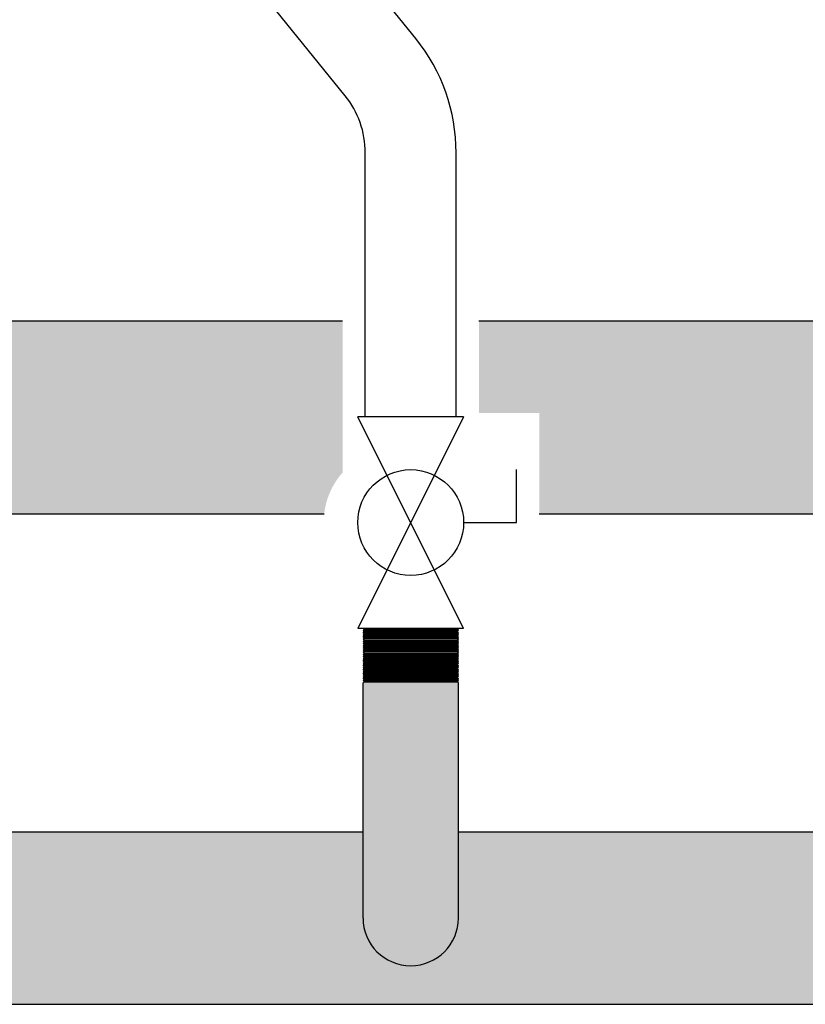
# Model space of a CAD drawing. Units: inches. Extents: x -624 to -452, y -35 to 84.
# Drawn here: x -582 to -574, y -12 to -1 of the extents above; entities that cross this region are included whole.
import ezdxf

# ---------------------------------------------------------------- set-up
doc = ezdxf.new("R2010")
doc.units = ezdxf.units.IN
doc.header["$MEASUREMENT"] = 0
doc.layers.add('demo', color=2, linetype='Continuous')

# ---------------------------------------------------------------- blocks, each defined once
blk = doc.blocks.new('Full-Port Ball Valve')
at = {"color": 2}
for p, q in [((0.0832398191883724, 0.0832398191883724), (0.0416199095941862, 0.0832398191883724)), ((0.0832398191883724, 0.0416199095941862), (0.0832398191883724, 0.0832398191883724)), ((0, 0.0416199095941862), (0, -0.0416199095941862)), ((0, 0.0416199095941862), (0.1664796383767448, -0.0416199095941862)), ((0.1664796383767448, 0.0416199095941862), (0, -0.0416199095941862)), ((0.1664796383767448, 0.0416199095941862), (0.1664796383767448, -0.0416199095941862))]:
    blk.add_line(p, q, dxfattribs=at)
blk.add_circle((0.0832398191883724, 0), 0.04161990959418647, dxfattribs=at)

msp = doc.modelspace()

# ---------------------------------------------------------------- hatches: boundary and pattern name
h = msp.add_hatch(color=252)
h.dxf.hatch_style = 1
h.paths.add_polyline_path([(-558.5970594377842, -10.12689324843026), (-577.5470594377841, -10.12689324843026), (-577.5470594377842, -11.07689324843024, -1), (-578.5970594377842, -11.07689324843025), (-578.5970594377842, -10.12689324843026), (-584.628240646982, -10.12689324843027), (-584.628240646982, -11.01429144196248), (-585.2400661027327, -11.01429144196248), (-585.2651068253227, -11.03933216454965), (-585.2300498137013, -11.07438917617191), (-585.2400661027355, -11.07438917617191), (-585.2651068253227, -11.09942989875861), (-585.2300498137017, -11.13448691038042), (-585.2400661027323, -11.13448691038042), (-585.2651068253227, -11.15952763296804), (-585.2300498137017, -11.19458464458984), (-585.240066102735, -11.19458464458984), (-585.2651068253227, -11.219625367177), (-585.2200335246669, -11.2646986678339), (-584.628240646982, -11.2646986678339), (-584.628240646982, -12.02689324843027), (-526.2558876151446, -12.02689324843027), (-526.2558876151446, -11.2646986678339), (-525.6440621593918, -11.2646986678339), (-525.619021436804, -11.23965794524673), (-525.654078448425, -11.20460093362493), (-525.6440621593918, -11.20460093362493), (-525.619021436804, -11.17956021103776), (-525.654078448425, -11.14450319941596), (-525.6440621593922, -11.14450319941596), (-525.619021436804, -11.11946247682835), (-525.6540784484298, -11.08440546520654), (-525.6440621593936, -11.08440546520654), (-525.619021436804, -11.05936474261983), (-525.6640947374583, -11.01429144196248), (-526.2558876151446, -11.01429144196248), (-526.2558876151446, -10.95419370775306), (-526.2558876151446, -10.12689324843026), (-537.5470594377841, -10.12689324843026), (-537.5470594377842, -11.07689324843025, -1), (-538.5970594377842, -11.07689324843026), (-538.5970594377842, -10.12689324843026), (-557.5470594377841, -10.12689324843026), (-557.5470594377842, -11.07689324843024, -1), (-558.5970594377842, -11.07689324843026)])
at = {"layer": 'demo'}
h = msp.add_hatch(color=23, dxfattribs=at)
edge = h.paths.add_edge_path()
edge.add_line((-578.8220594377842, -4.505434279265309), (-584.628240646982, -4.505434279265307))
edge.add_line((-584.628240646982, -4.505434279265308), (-584.628240646982, -5.442730666329396))
edge.add_line((-584.628240646982, -5.442730666329396), (-585.2600986808043, -5.442730666329396))
edge.add_line((-585.2600986808043, -5.442730666329396), (-585.2651068253227, -5.447738810847511))
edge.add_line((-585.2651068253227, -5.447738810847511), (-585.2600986808052, -5.452746955364944))
edge.add_line((-585.2600986808052, -5.452746955364944), (-585.2651068253227, -5.457755099882377))
edge.add_line((-585.2651068253227, -5.457755099882377), (-585.2600986808052, -5.462763244400037))
edge.add_line((-585.2600986808052, -5.462763244400037), (-585.2651068253227, -5.467771388917015))
edge.add_line((-585.2651068253227, -5.467771388917015), (-585.2600986808052, -5.472779533434675))
edge.add_line((-585.2600986808052, -5.472779533434675), (-585.2651068253227, -5.477787677952108))
edge.add_line((-585.2651068253227, -5.477787677952108), (-585.2600986808052, -5.482795822469768))
edge.add_line((-585.2600986808052, -5.482795822469768), (-585.2651068253227, -5.487803966986746))
edge.add_line((-585.2651068253227, -5.487803966986746), (-585.2600986808052, -5.492812111504179))
edge.add_line((-585.2600986808052, -5.492812111504179), (-585.2651068253227, -5.497820256021839))
edge.add_line((-585.2651068253227, -5.497820256021839), (-585.2600986808052, -5.502828400539272))
edge.add_line((-585.2600986808052, -5.502828400539272), (-585.2651068253227, -5.507836545056477))
edge.add_line((-585.2651068253227, -5.507836545056477), (-585.2600986808052, -5.51284468957391))
edge.add_line((-585.2600986808052, -5.51284468957391), (-585.2651068253227, -5.517852834091343))
edge.add_line((-585.2651068253227, -5.517852834091343), (-585.2600986808052, -5.522860978608549))
edge.add_line((-585.2600986808052, -5.522860978608549), (-585.2651068253227, -5.527869123125981))
edge.add_line((-585.2651068253227, -5.527869123125981), (-585.2600986808052, -5.532877267643642))
edge.add_line((-585.2600986808052, -5.532877267643642), (-585.2651068253227, -5.537885412161074))
edge.add_line((-585.2651068253227, -5.537885412161074), (-585.2600986808052, -5.542893556678052))
edge.add_line((-585.2600986808052, -5.542893556678052), (-585.2651068253227, -5.547901701195713))
edge.add_line((-585.2651068253227, -5.547901701195713), (-585.2600986808052, -5.552909845713145))
edge.add_line((-585.2600986808052, -5.552909845713145), (-585.2651068253227, -5.557917990230351))
edge.add_line((-585.2651068253227, -5.557917990230351), (-585.2600986808052, -5.562926134747783))
edge.add_line((-585.2600986808052, -5.562926134747783), (-585.2651068253227, -5.567934279265444))
edge.add_line((-585.2651068253227, -5.567934279265444), (-585.2600986808052, -5.572942423782877))
edge.add_line((-585.2600986808052, -5.572942423782877), (-585.2651068253227, -5.577950568300309))
edge.add_line((-585.2651068253227, -5.577950568300309), (-585.2600986808052, -5.582958712817516))
edge.add_line((-585.2600986808052, -5.582958712817516), (-585.2651068253227, -5.587966857334948))
edge.add_line((-585.2651068253227, -5.587966857334948), (-585.2600986808052, -5.592975001852608))
edge.add_line((-585.2600986808052, -5.592975001852608), (-585.2651068253227, -5.597983146369586))
edge.add_line((-585.2651068253227, -5.597983146369586), (-585.2600986808052, -5.602991290887019))
edge.add_line((-585.2600986808052, -5.602991290887019), (-585.2651068253227, -5.607999435404679))
edge.add_line((-585.2651068253227, -5.607999435404679), (-585.2600986808052, -5.613007579922566))
edge.add_line((-585.2600986808052, -5.613007579922566), (-585.2651068253227, -5.618015724439317))
edge.add_line((-585.2651068253227, -5.618015724439317), (-585.2600986808052, -5.623023868957205))
edge.add_line((-585.2600986808052, -5.623023868957205), (-585.2651068253227, -5.628032013474638))
edge.add_line((-585.2651068253227, -5.628032013474638), (-585.2600986808052, -5.633040157992298))
edge.add_line((-585.2600986808052, -5.633040157992298), (-585.2651068253227, -5.638048302509276))
edge.add_line((-585.2651068253227, -5.638048302509276), (-585.2600986808052, -5.643056447026936))
edge.add_line((-585.2600986808052, -5.643056447026936), (-585.2651068253227, -5.648064591544369))
edge.add_line((-585.2651068253227, -5.648064591544369), (-585.2600986808052, -5.653072736061574))
edge.add_line((-585.2600986808052, -5.653072736061574), (-585.2651068253227, -5.658080880579007))
edge.add_line((-585.2651068253227, -5.658080880579007), (-585.2600986808052, -5.66308902509644))
edge.add_line((-585.2600986808052, -5.66308902509644), (-585.2651068253227, -5.6680971696141))
edge.add_line((-585.2651068253227, -5.6680971696141), (-585.2600986808052, -5.673105314131533))
edge.add_line((-585.2600986808052, -5.673105314131533), (-585.2651068253227, -5.678113458648738))
edge.add_line((-585.2651068253227, -5.678113458648738), (-585.2600986808052, -5.683121603166171))
edge.add_line((-585.2600986808052, -5.683121603166171), (-585.2651068253227, -5.688129747683604))
edge.add_line((-585.2651068253227, -5.688129747683604), (-585.2600986808052, -5.693137892200809))
edge.add_line((-585.2600986808052, -5.693137892200809), (-584.628240646982, -5.693137892200809))
edge.add_line((-584.628240646982, -5.693137892200809), (-584.628240646982, -6.630434279265323))
edge.add_line((-584.628240646982, -6.630434279265323), (-579.0247395555433, -6.630434279265314))
edge.add_arc((-578.2108136498138, -6.715463671596224), 0.8183552881101387, 138.3242633731178, 174.0360450856741, ccw=False)
edge.add_line((-578.8220594377842, -6.171327692022879), (-578.8220594377842, -4.505434279265309))
for color, points in [(23, [(-559.0720594377842, -5.466047936127524), (-558.8220594377842, -5.466047936127524), (-558.8220594377842, -4.505434279265309), (-572.6345594377842, -4.505434279265309), (-572.6345594377842, -5.567934279265316, -1), (-573.5095594377842, -5.567934279265316), (-573.5095594377842, -4.505434279265309), (-577.3220594377842, -4.505434279265309), (-577.3220594377842, -5.516747557598848), (-576.656701969147, -5.516747557598848), (-576.656701969147, -6.63043427926531), (-559.0720594377842, -6.630434279265309)]), (252, [(-577.5470594377842, -8.486020801149209), (-577.5590419888389, -8.474038250095447), (-578.5850768867294, -8.474038250095447), (-578.5970594377842, -8.486020801149323), (-578.5970594377842, -11.07689324843027, 1), (-577.5470594377842, -11.07689324843024)])]:
    msp.add_hatch(color=color, dxfattribs=at).paths.add_polyline_path(points)

# ---------------------------------------------------------------- linework, layer by layer
for p, q in [((-578.0165336873422, -1.392426790002131), (-581.4449565888826, 2.849824354872563)), ((-578.7942965625632, -2.020984591582861), (-582.2227194641036, 2.2212665532918)), ((-578.5720594377842, -5.556178311155842), (-578.5720594377842, -2.649542393163566)), ((-577.5720594377842, -5.556178311155842), (-577.5720594377842, -2.649542393163566)), ((-578.8220594377842, -4.505434279265309), (-584.628240646982, -4.505434279265308)), ((-573.5095594377842, -4.505434279265309), (-577.3220594377842, -4.505434279265309)), ((-579.0247395555468, -6.630434279265314), (-584.628240646982, -6.630434279265323)), ((-559.0729076172323, -6.630434279265311), (-576.656701969147, -6.630434279265309)), ((-578.5970594377842, -11.07689324843027), (-578.5970594377842, -8.486020801149337)), ((-577.5470594377841, -11.07689324843027), (-577.5470594377842, -8.486020801149287)), ((-584.628240646982, -10.12689324843027), (-578.5970594377842, -10.12689324843026)), ((-577.5470594377841, -10.12689324843026), (-558.5970594377841, -10.12689324843026)), ((-584.628240646982, -12.02689324843027), (-526.2558876151446, -12.02689324843027))]:
    msp.add_line(p, q)
at = {"color": 9}
for p, q in [((-578.5970594377842, -7.886893248430269), (-578.5850768867294, -7.898875799484159)), ((-578.5970594377842, -7.886893248430269), (-577.5470594377841, -7.886893248430269)), ((-578.5970594377842, -7.910858350538604), (-578.5850768867294, -7.898875799484159)), ((-578.5970594377842, -7.910858350538604), (-578.5850768867294, -7.922840901593034)), ((-578.5970594377842, -7.910858350538604), (-577.5470594377841, -7.910858350538604)), ((-578.5850768867294, -7.898875799484159), (-577.5590419888389, -7.898875799484159)), ((-577.5470594377841, -7.886893248430269), (-577.5590419888389, -7.898875799484159)), ((-577.5470594377841, -7.910858350538604), (-577.5590419888389, -7.898875799484159)), ((-577.5470594377841, -7.910858350538604), (-577.5590419888389, -7.922840901593034)), ((-578.5970594377842, -7.934823452648004), (-578.5850768867294, -7.922840901593034)), ((-578.5970594377842, -7.934823452648004), (-578.5850768867294, -7.946806003701369)), ((-577.5470594377841, -7.934823452648004), (-578.5970594377842, -7.934823452648004)), ((-578.5970594377842, -7.958788554756339), (-578.5850768867294, -7.946806003701369)), ((-578.5970594377842, -7.958788554756339), (-578.5850768867294, -7.970771105810769)), ((-578.5970594377842, -7.958788554756339), (-577.5470594377841, -7.958788554756339)), ((-578.5970594377842, -7.982753656865754), (-578.5850768867294, -7.970771105810769)), ((-578.5970594377842, -7.982753656865754), (-578.5850768867294, -7.994736207919104)), ((-578.5970594377842, -7.982753656865754), (-577.5470594377841, -7.982753656865754)), ((-578.5970594377842, -8.006718758973534), (-578.5850768867294, -7.994736207919104)), ((-578.5970594377842, -8.006718758973534), (-578.5850768867294, -8.018701310028518)), ((-577.5470594377841, -8.006718758973534), (-578.5970594377842, -8.006718758973534)), ((-578.5970594377842, -8.030683861082963), (-578.5850768867294, -8.018701310028518)), ((-578.5850768867294, -7.922840901593034), (-577.5590419888389, -7.922840901593034)), ((-578.5850768867294, -7.946806003701369), (-577.5590419888389, -7.946806003701369)), ((-578.5850768867294, -7.970771105810769), (-577.5590419888389, -7.970771105810769)), ((-578.5850768867294, -7.994736207919104), (-577.5590419888389, -7.994736207919104)), ((-578.5850768867294, -8.018701310028518), (-577.5590419888389, -8.018701310028518)), ((-577.5470594377841, -7.934823452648004), (-577.5590419888389, -7.922840901593034)), ((-577.5470594377841, -7.934823452648004), (-577.5590419888389, -7.946806003701369)), ((-577.5470594377841, -7.958788554756339), (-577.5590419888389, -7.946806003701369)), ((-577.5470594377841, -7.958788554756339), (-577.5590419888389, -7.970771105810769)), ((-577.5470594377841, -7.982753656865754), (-577.5590419888389, -7.970771105810769)), ((-577.5470594377841, -7.982753656865754), (-577.5590419888389, -7.994736207919104)), ((-577.5470594377841, -8.006718758973534), (-577.5590419888389, -7.994736207919104)), ((-577.5470594377841, -8.006718758973534), (-577.5590419888389, -8.018701310028518)), ((-577.5470594377841, -8.030683861082963), (-577.5590419888389, -8.018701310028518)), ((-578.5970594377842, -8.030683861082963), (-578.5850768867294, -8.042666412136839)), ((-578.5970594377842, -8.030683861082963), (-577.5470594377841, -8.030683861082963)), ((-578.5970594377842, -8.054648963191283), (-578.5850768867294, -8.042666412136839)), ((-578.5970594377842, -8.054648963191283), (-578.5850768867294, -8.066631514245728)), ((-578.5970594377842, -8.054648963191283), (-577.5470594377841, -8.054648963191283)), ((-578.5970594377842, -8.078614065299604), (-578.5850768867294, -8.066631514245728)), ((-578.5970594377842, -8.078614065299604), (-578.5850768867294, -8.090596616354048)), ((-577.5470594377841, -8.078614065299604), (-578.5970594377842, -8.078614065299604)), ((-578.5970594377842, -8.102579167409033), (-578.5850768867294, -8.090596616354048)), ((-578.5970594377842, -8.102579167409033), (-578.5850768867294, -8.114561718463463)), ((-578.5970594377842, -8.102579167409033), (-577.5470594377841, -8.102579167409033)), ((-578.5970594377842, -8.126544269516813), (-578.5850768867294, -8.114561718463463)), ((-578.5970594377842, -8.126544269516813), (-578.5850768867294, -8.138526820571784)), ((-578.5970594377842, -8.126544269516813), (-577.5470594377841, -8.126544269516813)), ((-578.5850768867294, -8.042666412136839), (-577.5590419888389, -8.042666412136839)), ((-578.5850768867294, -8.066631514245728), (-577.5590419888389, -8.066631514245728)), ((-578.5850768867294, -8.090596616354048), (-577.5590419888389, -8.090596616354048)), ((-578.5850768867294, -8.114561718463463), (-577.5590419888389, -8.114561718463463)), ((-577.5470594377841, -8.030683861082963), (-577.5590419888389, -8.042666412136839)), ((-577.5470594377841, -8.054648963191283), (-577.5590419888389, -8.042666412136839)), ((-577.5470594377841, -8.054648963191283), (-577.5590419888389, -8.066631514245728)), ((-577.5470594377841, -8.078614065299604), (-577.5590419888389, -8.066631514245728)), ((-577.5470594377841, -8.078614065299604), (-577.5590419888389, -8.090596616354048)), ((-577.5470594377841, -8.102579167409033), (-577.5590419888389, -8.090596616354048)), ((-577.5470594377841, -8.102579167409033), (-577.5590419888389, -8.114561718463463)), ((-577.5470594377841, -8.126544269516813), (-577.5590419888389, -8.114561718463463)), ((-577.5470594377841, -8.126544269516813), (-577.5590419888389, -8.138526820571784)), ((-578.5970594377842, -8.150509371626214), (-578.5850768867294, -8.138526820571784)), ((-578.5970594377842, -8.150509371626214), (-578.5850768867294, -8.162491922680118)), ((-577.5470594377841, -8.150509371626214), (-578.5970594377842, -8.150509371626214)), ((-578.5970594377842, -8.174474473734548), (-578.5850768867294, -8.162491922680118)), ((-578.5970594377842, -8.174474473734548), (-578.5850768867294, -8.186457024789519)), ((-578.5970594377842, -8.174474473734548), (-577.5470594377841, -8.174474473734548)), ((-578.5970594377842, -8.198439575843963), (-578.5850768867294, -8.186457024789519)), ((-578.5970594377842, -8.198439575843963), (-578.5850768867294, -8.210422126898408)), ((-578.5970594377842, -8.198439575843963), (-577.5470594377841, -8.198439575843963)), ((-578.5970594377842, -8.222404677952284), (-578.5850768867294, -8.210422126898408)), ((-578.5970594377842, -8.222404677952284), (-578.5850768867294, -8.234387229006728)), ((-577.5470594377841, -8.222404677952284), (-578.5970594377842, -8.222404677952284)), ((-578.5970594377842, -8.246369780061713), (-578.5850768867294, -8.234387229006728)), ((-578.5850768867294, -8.138526820571784), (-577.5590419888389, -8.138526820571784)), ((-578.5850768867294, -8.162491922680118), (-577.5590419888389, -8.162491922680118)), ((-578.5850768867294, -8.186457024789519), (-577.5590419888389, -8.186457024789519)), ((-578.5850768867294, -8.210422126898408), (-577.5590419888389, -8.210422126898408)), ((-578.5850768867294, -8.234387229006728), (-577.5590419888389, -8.234387229006728)), ((-577.5470594377841, -8.150509371626214), (-577.5590419888389, -8.138526820571784)), ((-577.5470594377841, -8.150509371626214), (-577.5590419888389, -8.162491922680118)), ((-577.5470594377841, -8.174474473734548), (-577.5590419888389, -8.162491922680118)), ((-577.5470594377841, -8.174474473734548), (-577.5590419888389, -8.186457024789519)), ((-577.5470594377841, -8.198439575843963), (-577.5590419888389, -8.186457024789519)), ((-577.5470594377841, -8.198439575843963), (-577.5590419888389, -8.210422126898408)), ((-577.5470594377841, -8.222404677952284), (-577.5590419888389, -8.210422126898408)), ((-577.5470594377841, -8.222404677952284), (-577.5590419888389, -8.234387229006728)), ((-577.5470594377841, -8.246369780061713), (-577.5590419888389, -8.234387229006728)), ((-578.5970594377842, -8.246369780061713), (-578.5850768867294, -8.258352331115049)), ((-578.5970594377842, -8.246369780061713), (-577.5470594377841, -8.246369780061713)), ((-578.5970594377842, -8.270334882169493), (-578.5850768867294, -8.258352331115049)), ((-578.5970594377842, -8.270334882169493), (-578.5850768867294, -8.282317433224478)), ((-578.5970594377842, -8.270334882169493), (-577.5470594377841, -8.270334882169493)), ((-578.5970594377842, -8.294299984280002), (-578.5850768867294, -8.282317433224478)), ((-578.5970594377842, -8.294299984280002), (-578.5850768867294, -8.306282535332798)), ((-577.5470594377841, -8.294299984280002), (-578.5970594377842, -8.294299984280002)), ((-578.5970594377842, -8.318265086388323), (-578.5850768867294, -8.306282535332798)), ((-578.5970594377842, -8.318265086388323), (-578.5850768867294, -8.330247637442753)), ((-578.5970594377842, -8.318265086388323), (-577.5470594377841, -8.318265086388323)), ((-578.5970594377842, -8.342230188497737), (-578.5850768867294, -8.330247637442753)), ((-578.5970594377842, -8.342230188497737), (-578.5850768867294, -8.354212739551087)), ((-578.5970594377842, -8.342230188497737), (-577.5470594377841, -8.342230188497737)), ((-578.5850768867294, -8.258352331115049), (-577.5590419888389, -8.258352331115049)), ((-578.5850768867294, -8.282317433224478), (-577.5590419888389, -8.282317433224478)), ((-578.5850768867294, -8.306282535332798), (-577.5590419888389, -8.306282535332798)), ((-578.5850768867294, -8.330247637442753), (-577.5590419888389, -8.330247637442753)), ((-577.5470594377841, -8.246369780061713), (-577.5590419888389, -8.258352331115049)), ((-577.5470594377841, -8.270334882169493), (-577.5590419888389, -8.258352331115049)), ((-577.5470594377841, -8.270334882169493), (-577.5590419888389, -8.282317433224478)), ((-577.5470594377841, -8.294299984280002), (-577.5590419888389, -8.282317433224478)), ((-577.5470594377841, -8.294299984280002), (-577.5590419888389, -8.306282535332798)), ((-577.5470594377841, -8.318265086388323), (-577.5590419888389, -8.306282535332798)), ((-577.5470594377841, -8.318265086388323), (-577.5590419888389, -8.330247637442753)), ((-577.5470594377841, -8.342230188497737), (-577.5590419888389, -8.330247637442753)), ((-577.5470594377841, -8.342230188497737), (-577.5590419888389, -8.354212739551087)), ((-578.5970594377842, -8.366195290606072), (-578.5850768867294, -8.354212739551087)), ((-578.5970594377842, -8.366195290606072), (-578.5850768867294, -8.378177841660488)), ((-577.5470594377841, -8.366195290606072), (-578.5970594377842, -8.366195290606072)), ((-578.5970594377842, -8.390160392714392), (-578.5850768867294, -8.378177841660488)), ((-578.5970594377842, -8.390160392714392), (-578.5850768867294, -8.402142943768823)), ((-578.5970594377842, -8.390160392714392), (-577.5470594377841, -8.390160392714392)), ((-578.5970594377842, -8.414125494823253), (-578.5850768867294, -8.402142943768823)), ((-578.5970594377842, -8.414125494823253), (-578.5850768867294, -8.426108045878237)), ((-578.5970594377842, -8.414125494823253), (-577.5470594377841, -8.414125494823253)), ((-578.5970594377842, -8.438090596932682), (-578.5850768867294, -8.426108045878237)), ((-578.5970594377842, -8.438090596932682), (-578.5850768867294, -8.450073147986558)), ((-577.5470594377841, -8.438090596932682), (-578.5970594377842, -8.438090596932682)), ((-578.5970594377842, -8.462055699041002), (-578.5850768867294, -8.450073147986558)), ((-578.5850768867294, -8.354212739551087), (-577.5590419888389, -8.354212739551087)), ((-578.5850768867294, -8.378177841660488), (-577.5590419888389, -8.378177841660488)), ((-578.5850768867294, -8.402142943768823), (-577.5590419888389, -8.402142943768823)), ((-578.5850768867294, -8.426108045878237), (-577.5590419888389, -8.426108045878237)), ((-578.5850768867294, -8.450073147986558), (-577.5590419888389, -8.450073147986558)), ((-577.5470594377841, -8.366195290606072), (-577.5590419888389, -8.354212739551087)), ((-577.5470594377841, -8.366195290606072), (-577.5590419888389, -8.378177841660488)), ((-577.5470594377841, -8.390160392714392), (-577.5590419888389, -8.378177841660488)), ((-577.5470594377841, -8.390160392714392), (-577.5590419888389, -8.402142943768823)), ((-577.5470594377841, -8.414125494823253), (-577.5590419888389, -8.402142943768823)), ((-577.5470594377841, -8.414125494823253), (-577.5590419888389, -8.426108045878237)), ((-577.5470594377841, -8.438090596932682), (-577.5590419888389, -8.426108045878237)), ((-577.5470594377841, -8.438090596932682), (-577.5590419888389, -8.450073147986558)), ((-577.5470594377841, -8.462055699041002), (-577.5590419888389, -8.450073147986558)), ((-578.5970594377842, -8.462055699041002), (-578.5850768867294, -8.474038250095447)), ((-578.5970594377842, -8.462055699041002), (-577.5470594377841, -8.462055699041002)), ((-578.5970594377842, -8.486020801149323), (-578.5850768867294, -8.474038250095447)), ((-578.5850768867294, -8.474038250095447), (-577.5590419888389, -8.474038250095447)), ((-577.5470594377841, -8.462055699041002), (-577.5590419888389, -8.474038250095447)), ((-577.5470594377841, -8.486020801149323), (-577.5590419888389, -8.474038250095447))]:
    msp.add_line(p, q, dxfattribs=at)
for centre, radius, start, end in [((-579.5720594377842, -2.649542393163566), 2, 0, 38.94379972182372), ((-579.5720594377842, -2.649542393163566), 1, 0, 38.94379972182372), ((-578.0720594377842, -11.07689324843027), 0.5250000000000056, 180, 0)]:
    msp.add_arc(centre, radius, start, end)

# ---------------------------------------------------------------- block references
at = {"xscale": 14, "yscale": 14, "zscale": 14, "rotation": 270}
msp.add_blockref('Full-Port Ball Valve', (-578.0720594377842, -5.556178311155842), dxfattribs=at)

doc.saveas('drawing.dxf')
